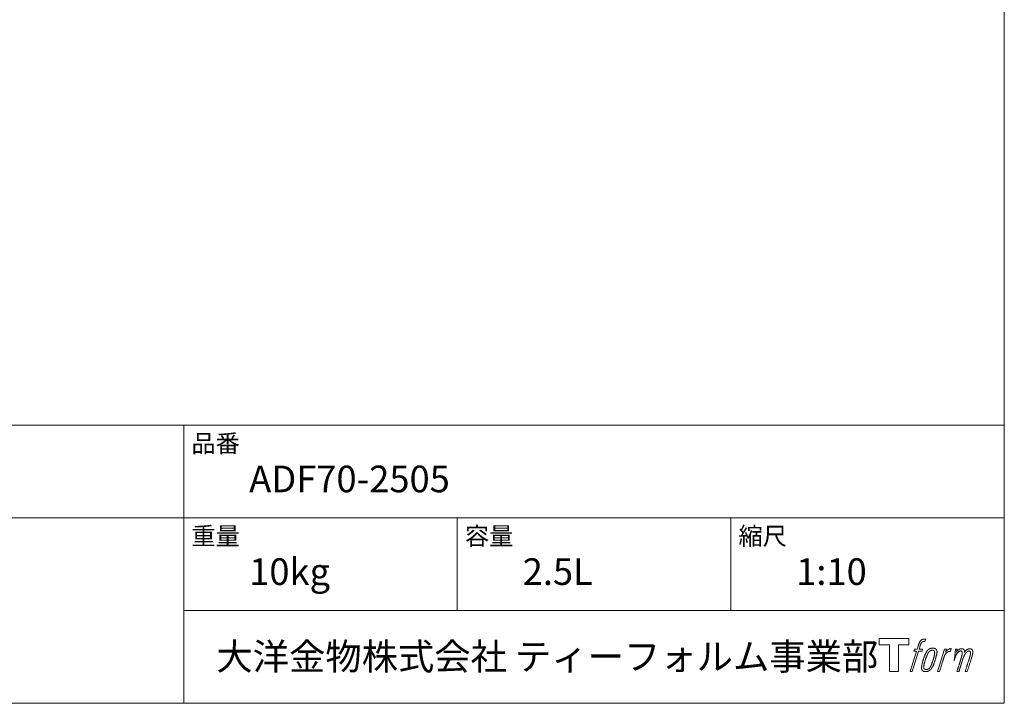
# Model space of a CAD drawing. Units: millimetres. Extents: x -975 to 975, y -1428 to 1406.
# Drawn here: x 71 to 975, y -1394 to -767 of the extents above; entities that cross this region are included whole.
import ezdxf

# ---------------------------------------------------------------- set-up
doc = ezdxf.new("R2010")
doc.units = ezdxf.units.MM
doc.header["$LTSCALE"] = 50.8
doc.layers.add('template', color=7, linetype='Continuous')
doc.styles.add('ＭＳ ゴシック', font='txt', dxfattribs={"bigfont": 'ＭＳ ゴシック'})

# ---------------------------------------------------------------- blocks, each defined once
blk = doc.blocks.new('グループ')
at = {"color": 7, "linetype": 'Continuous', "lineweight": 15, "flags": 128}
blk.add_lwpolyline([(-1129.68, -1831.34), (-1129.68, -1837.33), (-1139.18, -1837.33), (-1139.18, -1861.78), (-1147.54, -1861.78), (-1147.54, -1837.33), (-1156.87, -1837.33), (-1156.87, -1831.34)], close=True, dxfattribs=at)
for points in [[(-1116.95, -1832.06), (-1116.94, -1832.06, -0.022222), (-1116.65, -1831.99), (-1116.63, -1831.99, -0.014688), (-1116.37, -1831.95, -0.012746), (-1116.1, -1831.92), (-1116.04, -1831.91, -0.01981), (-1115.65, -1831.9), (-1115.6, -1831.9, -0.014762), (-1115.1, -1831.91), (-1115.03, -1831.92, -0.016262), (-1114.64, -1831.95), (-1114.52, -1831.97, -0.008002), (-1114.37, -1831.99), (-1114.34, -1832, -0.005382), (-1114.27, -1832.01), (-1114.99, -1834.19, 0.010867), (-1115.06, -1834.18), (-1115.1, -1834.17, 0.017066), (-1115.24, -1834.15), (-1115.31, -1834.14, 0.022016), (-1115.59, -1834.13), (-1115.67, -1834.13, 0.028261), (-1116, -1834.14), (-1116.05, -1834.14, 0.016968), (-1116.29, -1834.18, 0.019058), (-1116.54, -1834.23), (-1116.54, -1834.23, 0.021369), (-1116.79, -1834.3), (-1116.8, -1834.3, 0.02376), (-1117.05, -1834.4), (-1117.06, -1834.4, 0.026186), (-1117.31, -1834.53), (-1117.32, -1834.54, 0.027255), (-1117.56, -1834.7), (-1117.59, -1834.72, 0.0326), (-1117.74, -1834.85), (-1117.76, -1834.87, 0.013805), (-1117.86, -1834.96, 0.012528), (-1117.94, -1835.06), (-1117.97, -1835.09, 0.020522), (-1118.09, -1835.25), (-1118.11, -1835.28, 0.016311), (-1118.27, -1835.52), (-1118.27, -1835.52, 0.01319), (-1118.42, -1835.78), (-1118.42, -1835.78, 0.01079), (-1118.56, -1836.05), (-1118.56, -1836.05, 0.009137), (-1118.69, -1836.32), (-1118.72, -1836.39, 0.013542), (-1118.89, -1836.8), (-1118.92, -1836.89, 0.009283), (-1119.09, -1837.37), (-1119.12, -1837.44, 0.005426), (-1119.23, -1837.77), (-1119.25, -1837.82, 0.000823), (-1119.31, -1838.04), (-1120.3, -1841.07), (-1117.07, -1841.07), (-1117.57, -1842.97), (-1120.83, -1842.97), (-1126.66, -1861.78), (-1128.48, -1861.78), (-1122.65, -1842.97), (-1125.05, -1842.97), (-1124.55, -1841.07), (-1122.12, -1841.07), (-1121.26, -1838.43, -0.000586), (-1121.22, -1838.31), (-1121.15, -1838.07, -0.008752), (-1120.95, -1837.48), (-1120.85, -1837.22, -0.00774), (-1120.6, -1836.52), (-1120.58, -1836.48, -0.008237), (-1120.33, -1835.88, -0.008573), (-1120.07, -1835.28), (-1119.96, -1835.07, -0.016811), (-1119.68, -1834.51), (-1119.55, -1834.28, -0.000782), (-1119.5, -1834.18), (-1119.5, -1834.18, -0.003663), (-1119.44, -1834.09, -0.008022), (-1119.38, -1833.99), (-1119.35, -1833.94, -0.020214), (-1119.23, -1833.75), (-1119.17, -1833.68, -0.024932), (-1118.91, -1833.36), (-1118.89, -1833.34, -0.024213), (-1118.55, -1833), (-1118.5, -1832.95, -0.025102), (-1118.22, -1832.72), (-1118.22, -1832.72, -0.013087), (-1117.92, -1832.51), (-1117.92, -1832.51, -0.029033), (-1117.61, -1832.33), (-1117.58, -1832.31, -0.016025), (-1117.31, -1832.19, -0.02676), (-1117.03, -1832.09), (-1117.01, -1832.08, -0.004998), (-1116.95, -1832.06, -0.004998)], [(-1112.51, -1842.21, 0.000437), (-1112.57, -1842.28), (-1112.6, -1842.33, 0.003048), (-1112.74, -1842.51), (-1112.77, -1842.56, 0.004206), (-1112.98, -1842.83), (-1113.03, -1842.91, 0.012095), (-1113.33, -1843.34), (-1113.42, -1843.49, 0.01416), (-1113.73, -1843.98), (-1113.77, -1844.05, 0.007113), (-1113.97, -1844.42, 0.006846), (-1114.17, -1844.79), (-1114.17, -1844.81, 0.006412), (-1114.37, -1845.22), (-1114.38, -1845.23, 0.005886), (-1114.58, -1845.68), (-1114.59, -1845.69, 0.005319), (-1114.8, -1846.18), (-1114.81, -1846.2, 0.00475), (-1115.02, -1846.73), (-1115.03, -1846.76, 0.004207), (-1115.26, -1847.34), (-1115.27, -1847.37, 0.003668), (-1115.5, -1848), (-1115.51, -1848.03, 0.003257), (-1115.76, -1848.73), (-1115.82, -1848.93, 0.002613), (-1116.17, -1849.96), (-1116.24, -1850.15, 0.002059), (-1116.45, -1850.8), (-1116.45, -1850.81, 0.002561), (-1116.66, -1851.45), (-1116.66, -1851.46, 0.003136), (-1116.85, -1852.08), (-1116.85, -1852.08, 0.003723), (-1117.03, -1852.69), (-1117.03, -1852.7, 0.004308), (-1117.19, -1853.3, 0.004765), (-1117.34, -1853.9), (-1117.38, -1854.04, 0.011297), (-1117.57, -1854.93), (-1117.6, -1855.08, 0.013006), (-1117.8, -1856.26), (-1117.82, -1856.41, 0.013872), (-1117.93, -1857.32), (-1117.95, -1857.54, 0.007125), (-1117.98, -1858), (-1117.99, -1858.09, 0.002888), (-1118, -1858.38, 0.00603), (-1118.01, -1858.67), (-1118.01, -1858.72, 0.022952), (-1118, -1859.04), (-1118, -1859.1, 0.012367), (-1117.98, -1859.3, 0.012858), (-1117.95, -1859.5), (-1117.94, -1859.55, 0.028572), (-1117.88, -1859.82), (-1117.87, -1859.87, 0.031628), (-1117.75, -1860.19), (-1117.75, -1860.2, 0.033898), (-1117.6, -1860.48), (-1117.6, -1860.49, 0.035023), (-1117.41, -1860.74), (-1117.41, -1860.75, 0.034748), (-1117.2, -1860.97, 0.033134), (-1116.95, -1861.17), (-1116.95, -1861.17, 0.030523), (-1116.69, -1861.34), (-1116.68, -1861.34, 0.027374), (-1116.39, -1861.47), (-1116.38, -1861.48, 0.024096), (-1116.07, -1861.58), (-1116.06, -1861.59, 0.020964), (-1115.72, -1861.67), (-1115.72, -1861.67, 0.018139), (-1115.36, -1861.73), (-1115.35, -1861.73, 0.015609), (-1114.97, -1861.77), (-1114.93, -1861.77, 0.013715), (-1114.6, -1861.78), (-1114.56, -1861.78, 0.005106), (-1114.32, -1861.78, 0.005226), (-1114.08, -1861.78), (-1114.01, -1861.78, 0.016151), (-1113.64, -1861.75), (-1113.62, -1861.75, 0.010122), (-1113.2, -1861.7), (-1113.17, -1861.7, 0.024529), (-1112.69, -1861.61), (-1112.61, -1861.59, 0.014351), (-1112.25, -1861.49, 0.015656), (-1111.9, -1861.38), (-1111.89, -1861.37, 0.017014), (-1111.54, -1861.23), (-1111.53, -1861.23, 0.018311), (-1111.17, -1861.05), (-1111.16, -1861.04, 0.01949), (-1110.8, -1860.83), (-1110.8, -1860.83, 0.020487), (-1110.44, -1860.58), (-1110.44, -1860.57, 0.021252), (-1110.09, -1860.28), (-1110.04, -1860.24, 0.021525), (-1109.78, -1859.98), (-1109.74, -1859.93, 0.011458), (-1109.58, -1859.76), (-1109.57, -1859.74, 0.006153), (-1109.45, -1859.59, 0.000633), (-1109.32, -1859.43), (-1109.3, -1859.4, 0.00419), (-1109.13, -1859.19), (-1109.07, -1859.11, 0.009299), (-1108.8, -1858.74), (-1108.71, -1858.62, 0.015932), (-1108.37, -1858.1), (-1108.32, -1858.03, 0.008555), (-1108.09, -1857.63, 0.00846), (-1107.87, -1857.23), (-1107.86, -1857.22, 0.008143), (-1107.64, -1856.78), (-1107.63, -1856.76, 0.007657), (-1107.4, -1856.28), (-1107.39, -1856.26, 0.007068), (-1107.16, -1855.72), (-1107.15, -1855.7, 0.006456), (-1106.91, -1855.11), (-1106.9, -1855.09, 0.005831), (-1106.66, -1854.44), (-1106.65, -1854.41, 0.005231), (-1106.4, -1853.7), (-1106.39, -1853.67, 0.004668), (-1106.14, -1852.88), (-1106.1, -1852.75, 0.004167), (-1105.89, -1852.09), (-1105.86, -1851.96, 0.001517), (-1105.73, -1851.55, -0.000489), (-1105.61, -1851.14), (-1105.54, -1850.88, 0.000258), (-1105.26, -1849.94), (-1105.18, -1849.66, 0.000664), (-1104.99, -1849), (-1104.98, -1848.98, 0.001059), (-1104.8, -1848.35), (-1104.8, -1848.33, 0.001566), (-1104.63, -1847.73), (-1104.62, -1847.71, 0.002164), (-1104.47, -1847.15), (-1104.47, -1847.13, 0.002876), (-1104.33, -1846.6), (-1104.32, -1846.58, 0.003731), (-1104.2, -1846.08), (-1104.19, -1846.06, 0.004765), (-1104.09, -1845.6), (-1104.08, -1845.58, 0.006028), (-1103.99, -1845.14), (-1103.99, -1845.13, 0.007582), (-1103.92, -1844.72), (-1103.91, -1844.71, 0.009513), (-1103.86, -1844.33), (-1103.85, -1844.27, 0.012105), (-1103.83, -1844.01), (-1103.82, -1844, 0.006905), (-1103.81, -1843.76), (-1103.81, -1843.73, 0.016906), (-1103.81, -1843.54), (-1103.81, -1843.48, 0.005201), (-1103.81, -1843.4, 0.005404), (-1103.83, -1843.28), (-1103.83, -1843.25, 0.011205), (-1103.87, -1843.07), (-1103.89, -1843, 0.024076), (-1103.98, -1842.67), (-1104, -1842.61, 0.025681), (-1104.14, -1842.24), (-1104.15, -1842.22, 0.026836), (-1104.32, -1841.89), (-1104.32, -1841.88, 0.027467), (-1104.51, -1841.59), (-1104.52, -1841.58, 0.027504), (-1104.73, -1841.33), (-1104.73, -1841.32, 0.026956), (-1104.96, -1841.1), (-1104.97, -1841.1, 0.025912), (-1105.21, -1840.91), (-1105.21, -1840.91, 0.024516), (-1105.46, -1840.75), (-1105.46, -1840.75, 0.022928), (-1105.72, -1840.62), (-1105.72, -1840.62, 0.021298), (-1105.97, -1840.52), (-1105.98, -1840.52, 0.019756), (-1106.23, -1840.44, 0.018351), (-1106.48, -1840.38), (-1106.57, -1840.36, 0.033806), (-1106.86, -1840.33), (-1106.95, -1840.33, 0.009199), (-1107.05, -1840.32, 0.002833), (-1107.16, -1840.32), (-1107.16, -1840.32, -0.002362), (-1107.27, -1840.32), (-1107.3, -1840.32, 0.000882), (-1107.48, -1840.32), (-1107.53, -1840.32, 0.003813), (-1107.8, -1840.32), (-1107.81, -1840.32, 0.006067), (-1108.11, -1840.32), (-1108.13, -1840.33, 0.008036), (-1108.46, -1840.34), (-1108.47, -1840.34, 0.0099), (-1108.82, -1840.37), (-1108.83, -1840.37, 0.011774), (-1109.2, -1840.42), (-1109.21, -1840.42, 0.013744), (-1109.6, -1840.49), (-1109.6, -1840.49, 0.015836), (-1110, -1840.59), (-1110, -1840.59, 0.018055), (-1110.4, -1840.71), (-1110.4, -1840.71, 0.020366), (-1110.8, -1840.87), (-1110.8, -1840.87, 0.022682), (-1111.19, -1841.07), (-1111.19, -1841.07, 0.024863), (-1111.57, -1841.31), (-1111.62, -1841.34, 0.026704), (-1111.89, -1841.56, 0.01393), (-1112.15, -1841.8), (-1112.15, -1841.8, 0.028346), (-1112.4, -1842.07), (-1112.44, -1842.12, 0.00707), (-1112.51, -1842.21, 0.00707)], [(-1116.04, -1857.94, -0.002628), (-1116.04, -1857.87), (-1116.04, -1857.82, -0.008868), (-1116.04, -1857.64), (-1116.04, -1857.58, -0.007738), (-1116.02, -1857.29), (-1116.02, -1857.28, -0.006887), (-1115.99, -1856.97), (-1115.99, -1856.95, -0.006213), (-1115.95, -1856.61), (-1115.95, -1856.6, -0.005673), (-1115.9, -1856.24), (-1115.9, -1856.23, -0.005234), (-1115.84, -1855.84), (-1115.84, -1855.83, -0.004977), (-1115.77, -1855.42), (-1115.74, -1855.29, -0.008903), (-1115.6, -1854.63), (-1115.57, -1854.49, -0.008032), (-1115.34, -1853.54), (-1115.33, -1853.5, -0.007427), (-1115.05, -1852.47), (-1115.03, -1852.4, -0.006971), (-1114.7, -1851.33), (-1114.64, -1851.14, -0.005207), (-1114.41, -1850.46), (-1114.39, -1850.41, -0.000917), (-1114.19, -1849.82, -0.002516), (-1113.98, -1849.24), (-1113.94, -1849.14, -0.002821), (-1113.7, -1848.46), (-1113.69, -1848.43, -0.003196), (-1113.45, -1847.81), (-1113.44, -1847.79, -0.003628), (-1113.22, -1847.22), (-1113.21, -1847.2, -0.004127), (-1112.99, -1846.68), (-1112.96, -1846.6, -0.004747), (-1112.8, -1846.24), (-1112.79, -1846.23, -0.002565), (-1112.65, -1845.9, -0.005714), (-1112.49, -1845.58), (-1112.46, -1845.52, -0.006539), (-1112.28, -1845.16), (-1112.27, -1845.14, -0.007451), (-1112.1, -1844.81), (-1112.09, -1844.8, -0.008465), (-1111.92, -1844.51), (-1111.91, -1844.49, -0.009564), (-1111.75, -1844.23), (-1111.74, -1844.22, -0.010719), (-1111.58, -1843.99), (-1111.57, -1843.98, -0.011846), (-1111.42, -1843.78, -0.012918), (-1111.25, -1843.58), (-1111.22, -1843.55, -0.021774), (-1111.05, -1843.36), (-1111.04, -1843.35, -0.009727), (-1110.87, -1843.2, -0.018772), (-1110.7, -1843.06), (-1110.67, -1843.04, -0.017943), (-1110.43, -1842.87), (-1110.43, -1842.87, -0.017005), (-1110.19, -1842.73), (-1110.19, -1842.73, -0.016019), (-1109.95, -1842.61, -0.01511), (-1109.71, -1842.5), (-1109.66, -1842.48, -0.027195), (-1109.3, -1842.36), (-1109.23, -1842.34, -0.02376), (-1108.81, -1842.24), (-1108.75, -1842.23, -0.021372), (-1108.46, -1842.19), (-1108.4, -1842.18, -0.010147), (-1108.23, -1842.17), (-1108.22, -1842.17, -0.010038), (-1108.07, -1842.17), (-1108.06, -1842.17, -0.010363), (-1107.93, -1842.17), (-1107.91, -1842.17, -0.011569), (-1107.83, -1842.17, -0.007244), (-1107.74, -1842.18), (-1107.73, -1842.18, -0.021792), (-1107.61, -1842.2), (-1107.55, -1842.21, -0.033294), (-1107.34, -1842.27), (-1107.31, -1842.28, -0.018482), (-1107.17, -1842.33, -0.0198), (-1107.04, -1842.39), (-1107.04, -1842.39, -0.021224), (-1106.9, -1842.47), (-1106.9, -1842.47, -0.022609), (-1106.77, -1842.56), (-1106.77, -1842.56, -0.023846), (-1106.65, -1842.67), (-1106.65, -1842.67, -0.024816), (-1106.53, -1842.79), (-1106.53, -1842.79, -0.025411), (-1106.42, -1842.92), (-1106.42, -1842.93, -0.025553), (-1106.32, -1843.08), (-1106.32, -1843.08, -0.025215), (-1106.23, -1843.25), (-1106.23, -1843.26, -0.024427), (-1106.16, -1843.45), (-1106.15, -1843.47, -0.023132), (-1106.1, -1843.64, -0.011213), (-1106.07, -1843.8), (-1106.07, -1843.81, -0.021053), (-1106.04, -1843.99), (-1106.04, -1844.03, -0.019003), (-1106.02, -1844.28), (-1106.02, -1844.32, -0.013797), (-1106.02, -1844.64), (-1106.02, -1844.67, -0.008134), (-1106.04, -1844.97, -0.007353), (-1106.06, -1845.28), (-1106.06, -1845.29, -0.006689), (-1106.1, -1845.62), (-1106.1, -1845.63, -0.006136), (-1106.15, -1845.99), (-1106.15, -1846, -0.00567), (-1106.21, -1846.39), (-1106.21, -1846.4, -0.005272), (-1106.29, -1846.81), (-1106.29, -1846.83, -0.004929), (-1106.38, -1847.26), (-1106.38, -1847.28, -0.004742), (-1106.49, -1847.74), (-1106.52, -1847.89, -0.00844), (-1106.71, -1848.65), (-1106.72, -1848.68, -0.003964), (-1106.94, -1849.48), (-1106.95, -1849.52, -0.007248), (-1107.22, -1850.41), (-1107.29, -1850.64, -0.005135), (-1107.58, -1851.51), (-1107.6, -1851.57, -0.001915), (-1107.85, -1852.32), (-1107.86, -1852.33, -0.002152), (-1108.11, -1853.04), (-1108.12, -1853.07, -0.002433), (-1108.35, -1853.72), (-1108.36, -1853.74, -0.002745), (-1108.59, -1854.34), (-1108.6, -1854.36, -0.003108), (-1108.81, -1854.91), (-1108.82, -1854.93, -0.003531), (-1109.02, -1855.44), (-1109.03, -1855.46, -0.004025), (-1109.22, -1855.92), (-1109.23, -1855.94, -0.004602), (-1109.42, -1856.35), (-1109.42, -1856.37, -0.005277), (-1109.6, -1856.75), (-1109.61, -1856.76, -0.006067), (-1109.77, -1857.1), (-1109.78, -1857.12, -0.00699), (-1109.94, -1857.42), (-1109.95, -1857.43, -0.008064), (-1110.1, -1857.7), (-1110.11, -1857.72, -0.009301), (-1110.25, -1857.95), (-1110.26, -1857.97, -0.010706), (-1110.4, -1858.17), (-1110.41, -1858.18, -0.012272), (-1110.54, -1858.37), (-1110.54, -1858.37, -0.014184), (-1110.69, -1858.54), (-1110.69, -1858.55, -0.017596), (-1110.83, -1858.7, -0.008047), (-1110.98, -1858.84), (-1111.03, -1858.89, -0.02696), (-1111.28, -1859.1), (-1111.35, -1859.15, -0.017836), (-1111.59, -1859.31), (-1111.59, -1859.32, -0.017465), (-1111.83, -1859.46, -0.016924), (-1112.08, -1859.58), (-1112.12, -1859.61, -0.031888), (-1112.47, -1859.74), (-1112.54, -1859.76, -0.028444), (-1112.92, -1859.86), (-1112.95, -1859.87, -0.024391), (-1113.27, -1859.91), (-1113.32, -1859.92, -0.019664), (-1113.53, -1859.93), (-1113.58, -1859.93, -0.01005), (-1113.7, -1859.93), (-1113.73, -1859.93, -0.001975), (-1113.78, -1859.93), (-1113.78, -1859.93, 0.006538), (-1113.82, -1859.93, -0.016797), (-1113.87, -1859.93), (-1113.87, -1859.93, -0.008128), (-1113.92, -1859.92), (-1113.93, -1859.92, -0.01267), (-1114.01, -1859.91), (-1114.03, -1859.91, -0.011785), (-1114.15, -1859.88), (-1114.21, -1859.87, -0.025177), (-1114.43, -1859.81), (-1114.48, -1859.8, -0.014653), (-1114.66, -1859.74, -0.016693), (-1114.85, -1859.66), (-1114.85, -1859.66, -0.019168), (-1115.04, -1859.57), (-1115.04, -1859.56, -0.022118), (-1115.22, -1859.45), (-1115.23, -1859.45, -0.025498), (-1115.4, -1859.32), (-1115.42, -1859.3, -0.029249), (-1115.55, -1859.18, -0.015905), (-1115.66, -1859.05), (-1115.66, -1859.05, -0.034381), (-1115.77, -1858.91), (-1115.8, -1858.86, -0.036912), (-1115.88, -1858.7, -0.019175), (-1115.95, -1858.52), (-1115.95, -1858.52, -0.037818), (-1116, -1858.33), (-1116.01, -1858.3, -0.018485), (-1116.03, -1858.16, -0.017987), (-1116.04, -1858.01), (-1116.04, -1858.01, -0.00855), (-1116.04, -1857.94, -0.00855)], [(-1097.14, -1841.14), (-1095.26, -1841.14), (-1096.1, -1843.82, -0.001059), (-1096.07, -1843.79), (-1096.01, -1843.72, -0.007187), (-1095.86, -1843.55), (-1095.72, -1843.39, -0.014812), (-1095.27, -1842.92), (-1095.18, -1842.84, -0.008627), (-1094.85, -1842.52), (-1094.8, -1842.48, -0.010314), (-1094.54, -1842.25), (-1094.5, -1842.22, -0.006021), (-1094.33, -1842.07), (-1094.32, -1842.07, -0.006707), (-1094.15, -1841.94), (-1094.15, -1841.94, -0.007618), (-1093.98, -1841.81, -0.008965), (-1093.8, -1841.69), (-1093.77, -1841.67, -0.015692), (-1093.57, -1841.55, -0.00233), (-1093.37, -1841.43), (-1093.35, -1841.43, -0.010767), (-1093.12, -1841.3), (-1093.1, -1841.29, -0.007806), (-1092.81, -1841.15), (-1092.8, -1841.15, -0.018183), (-1092.49, -1841.02), (-1092.44, -1841, -0.020841), (-1092.09, -1840.88), (-1092.08, -1840.88, -0.02228), (-1091.75, -1840.8), (-1091.74, -1840.8, -0.021551), (-1091.42, -1840.75), (-1091.38, -1840.74, -0.018255), (-1091.15, -1840.73), (-1091.11, -1840.73, -0.007296), (-1090.95, -1840.72), (-1090.92, -1840.72, -0.005923), (-1090.82, -1840.73), (-1090.79, -1840.73, -0.001183), (-1090.76, -1840.73), (-1091.55, -1843.27, 0.014393), (-1091.58, -1843.26), (-1091.58, -1843.25, 0.023439), (-1091.63, -1843.24), (-1091.64, -1843.24, 0.019916), (-1091.7, -1843.23), (-1091.72, -1843.22, 0.029364), (-1091.82, -1843.21), (-1091.84, -1843.21, 0.021461), (-1092, -1843.21), (-1092.01, -1843.21, 0.016756), (-1092.18, -1843.22), (-1092.19, -1843.22, 0.013768), (-1092.37, -1843.25), (-1092.38, -1843.25, 0.01185), (-1092.58, -1843.29), (-1092.59, -1843.29, 0.010642), (-1092.8, -1843.34), (-1092.8, -1843.34, 0.009975), (-1093.02, -1843.4), (-1093.08, -1843.42, 0.019161), (-1093.42, -1843.53), (-1093.51, -1843.56, 0.020527), (-1093.89, -1843.73), (-1093.95, -1843.76, 0.018126), (-1094.21, -1843.89), (-1094.26, -1843.92, 0.014071), (-1094.41, -1844.01), (-1094.43, -1844.03, 0.008667), (-1094.52, -1844.09, 0.003641), (-1094.61, -1844.15), (-1094.64, -1844.18, 0.005226), (-1094.8, -1844.29), (-1094.82, -1844.3, 0.005002), (-1095, -1844.45), (-1095.02, -1844.46, 0.013614), (-1095.23, -1844.63), (-1095.26, -1844.66, 0.017282), (-1095.53, -1844.91), (-1095.53, -1844.91, 0.01894), (-1095.78, -1845.19), (-1095.81, -1845.23, 0.018504), (-1096, -1845.47, 0.008857), (-1096.18, -1845.72), (-1096.19, -1845.74, 0.01572), (-1096.38, -1846.03), (-1096.42, -1846.1, 0.009545), (-1096.59, -1846.4), (-1096.6, -1846.42, 0.010035), (-1096.73, -1846.67, 0.008694), (-1096.85, -1846.94), (-1096.86, -1846.94, 0.007258), (-1096.98, -1847.22), (-1096.98, -1847.23, 0.006001), (-1097.1, -1847.53), (-1097.1, -1847.54, 0.004902), (-1097.22, -1847.86), (-1097.22, -1847.87, 0.003942), (-1097.34, -1848.21), (-1097.35, -1848.22, 0.003104), (-1097.47, -1848.57), (-1097.47, -1848.58, 0.002507), (-1097.59, -1848.96), (-1097.63, -1849.08, 0.002908), (-1097.82, -1849.69), (-1097.86, -1849.83, 0.000927), (-1098.13, -1850.71), (-1098.15, -1850.78, -0.000581), (-1098.43, -1851.69), (-1098.5, -1851.91, -0.001202), (-1098.64, -1852.39), (-1098.7, -1852.56, -0.000269), (-1098.74, -1852.7), (-1101.57, -1861.78), (-1103.39, -1861.78), (-1097.14, -1841.14)]]:
    blk.add_lwpolyline(points, format="xyb", dxfattribs=at)
at = {"color": 7, "linetype": 'Continuous', "lineweight": 15}
blk.add_rational_spline([(-1086.81, -1841.13), (-1085.99, -1841.13), (-1085.17, -1841.13), (-1085.59, -1842.47), (-1086, -1843.82), (-1085.98, -1843.79), (-1085.96, -1843.76), (-1085.93, -1843.71), (-1085.9, -1843.66), (-1085.82, -1843.54), (-1085.74, -1843.42), (-1085.7, -1843.38), (-1085.66, -1843.33), (-1085.53, -1843.15), (-1085.39, -1842.97), (-1085.38, -1842.97), (-1085.38, -1842.96), (-1085.24, -1842.8), (-1085.09, -1842.65), (-1085.09, -1842.65), (-1085.09, -1842.64), (-1084.95, -1842.5), (-1084.79, -1842.36), (-1084.77, -1842.34), (-1084.76, -1842.32), (-1084.64, -1842.22), (-1084.53, -1842.12), (-1084.51, -1842.11), (-1084.49, -1842.09), (-1084.41, -1842.03), (-1084.33, -1841.96), (-1084.25, -1841.9), (-1084.17, -1841.83), (-1084.14, -1841.82), (-1084.12, -1841.8), (-1084.04, -1841.74), (-1083.95, -1841.67), (-1083.93, -1841.66), (-1083.91, -1841.64), (-1083.87, -1841.61), (-1083.82, -1841.57), (-1083.78, -1841.54), (-1083.74, -1841.51), (-1083.7, -1841.48), (-1083.67, -1841.46), (-1083.56, -1841.38), (-1083.44, -1841.32), (-1083.4, -1841.3), (-1083.37, -1841.28), (-1083.19, -1841.18), (-1083, -1841.1), (-1083, -1841.1), (-1082.99, -1841.1), (-1082.81, -1841.02), (-1082.62, -1840.97), (-1082.62, -1840.97), (-1082.61, -1840.96), (-1082.43, -1840.91), (-1082.25, -1840.87), (-1082.24, -1840.87), (-1082.24, -1840.87), (-1082.07, -1840.83), (-1081.89, -1840.81), (-1081.71, -1840.79), (-1081.54, -1840.78), (-1081.5, -1840.78), (-1081.47, -1840.77), (-1081.3, -1840.76), (-1081.13, -1840.77), (-1081.1, -1840.77), (-1081.06, -1840.77), (-1080.97, -1840.77), (-1080.88, -1840.78), (-1080.88, -1840.78), (-1080.88, -1840.78), (-1080.79, -1840.78), (-1080.7, -1840.79), (-1080.7, -1840.79), (-1080.7, -1840.79), (-1080.61, -1840.8), (-1080.53, -1840.81), (-1080.53, -1840.81), (-1080.53, -1840.81), (-1080.44, -1840.83), (-1080.36, -1840.85), (-1080.36, -1840.85), (-1080.35, -1840.85), (-1080.27, -1840.86), (-1080.19, -1840.89), (-1080.19, -1840.89), (-1080.19, -1840.89), (-1080.11, -1840.91), (-1080.03, -1840.94), (-1079.95, -1840.97), (-1079.87, -1841.01), (-1079.79, -1841.05), (-1079.72, -1841.09), (-1079.72, -1841.09), (-1079.72, -1841.09), (-1079.65, -1841.14), (-1079.58, -1841.19), (-1079.58, -1841.19), (-1079.58, -1841.19), (-1079.51, -1841.24), (-1079.44, -1841.3), (-1079.44, -1841.31), (-1079.44, -1841.31), (-1079.38, -1841.37), (-1079.32, -1841.44), (-1079.31, -1841.45), (-1079.3, -1841.46), (-1079.22, -1841.55), (-1079.16, -1841.65), (-1079.15, -1841.67), (-1079.13, -1841.7), (-1079.09, -1841.76), (-1079.06, -1841.83), (-1079.05, -1841.84), (-1079.05, -1841.86), (-1079.03, -1841.9), (-1079.01, -1841.94), (-1078.99, -1841.98), (-1078.97, -1842.02), (-1078.97, -1842.03), (-1078.96, -1842.05), (-1078.93, -1842.11), (-1078.9, -1842.18), (-1078.9, -1842.2), (-1078.89, -1842.21), (-1078.87, -1842.27), (-1078.84, -1842.33), (-1078.82, -1842.39), (-1078.8, -1842.45), (-1078.8, -1842.46), (-1078.8, -1842.47), (-1078.77, -1842.56), (-1078.75, -1842.64), (-1078.75, -1842.66), (-1078.75, -1842.67), (-1078.74, -1842.73), (-1078.73, -1842.79), (-1078.73, -1842.86), (-1078.72, -1842.92), (-1078.72, -1842.92), (-1078.72, -1842.93), (-1078.72, -1842.99), (-1078.72, -1843.06), (-1078.72, -1843.07), (-1078.72, -1843.07), (-1078.72, -1843.15), (-1078.72, -1843.23), (-1078.72, -1843.23), (-1078.72, -1843.24), (-1078.72, -1843.32), (-1078.72, -1843.41), (-1078.72, -1843.42), (-1078.72, -1843.42), (-1078.73, -1843.52), (-1078.73, -1843.62), (-1078.73, -1843.68), (-1078.74, -1843.74), (-1078.75, -1843.89), (-1078.76, -1844.04), (-1078.77, -1844.19), (-1078.77, -1844.23), (-1078.75, -1844.19), (-1078.72, -1844.15), (-1078.7, -1844.1), (-1078.67, -1844.06), (-1078.59, -1843.93), (-1078.51, -1843.8), (-1078.48, -1843.76), (-1078.45, -1843.71), (-1078.37, -1843.58), (-1078.28, -1843.45), (-1078.28, -1843.45), (-1078.28, -1843.45), (-1078.2, -1843.33), (-1078.11, -1843.21), (-1078.03, -1843.09), (-1077.94, -1842.98), (-1077.92, -1842.95), (-1077.9, -1842.93), (-1077.78, -1842.77), (-1077.65, -1842.63), (-1077.65, -1842.63), (-1077.64, -1842.62), (-1077.52, -1842.49), (-1077.39, -1842.36), (-1077.26, -1842.23), (-1077.12, -1842.11), (-1077.08, -1842.08), (-1077.03, -1842.04), (-1076.89, -1841.92), (-1076.74, -1841.82), (-1076.73, -1841.81), (-1076.72, -1841.81), (-1076.59, -1841.72), (-1076.46, -1841.63), (-1076.45, -1841.62), (-1076.43, -1841.62), (-1076.32, -1841.55), (-1076.21, -1841.48), (-1076.1, -1841.42), (-1075.99, -1841.36), (-1075.99, -1841.36), (-1075.99, -1841.36), (-1075.87, -1841.29), (-1075.75, -1841.24), (-1075.72, -1841.22), (-1075.69, -1841.21), (-1075.59, -1841.16), (-1075.48, -1841.11), (-1075.38, -1841.07), (-1075.27, -1841.03), (-1075.25, -1841.02), (-1075.23, -1841.01), (-1075.09, -1840.95), (-1074.94, -1840.91), (-1074.91, -1840.91), (-1074.89, -1840.9), (-1074.72, -1840.85), (-1074.55, -1840.83), (-1074.55, -1840.83), (-1074.54, -1840.82), (-1074.38, -1840.8), (-1074.22, -1840.79), (-1074.19, -1840.79), (-1074.17, -1840.79), (-1074.05, -1840.78), (-1073.93, -1840.79), (-1073.91, -1840.79), (-1073.89, -1840.79), (-1073.81, -1840.79), (-1073.73, -1840.8), (-1073.65, -1840.81), (-1073.57, -1840.82), (-1073.54, -1840.82), (-1073.51, -1840.83), (-1073.36, -1840.85), (-1073.22, -1840.87), (-1073.19, -1840.88), (-1073.15, -1840.89), (-1073.04, -1840.91), (-1072.94, -1840.94), (-1072.93, -1840.94), (-1072.93, -1840.94), (-1072.83, -1840.96), (-1072.72, -1841), (-1072.72, -1841), (-1072.72, -1841), (-1072.62, -1841.03), (-1072.53, -1841.07), (-1072.53, -1841.07), (-1072.52, -1841.07), (-1072.43, -1841.1), (-1072.34, -1841.15), (-1072.34, -1841.15), (-1072.34, -1841.15), (-1072.25, -1841.19), (-1072.16, -1841.24), (-1072.16, -1841.25), (-1072.16, -1841.25), (-1072.08, -1841.3), (-1072, -1841.36), (-1071.92, -1841.41), (-1071.85, -1841.48), (-1071.85, -1841.48), (-1071.85, -1841.48), (-1071.77, -1841.55), (-1071.71, -1841.62), (-1071.71, -1841.62), (-1071.7, -1841.63), (-1071.64, -1841.7), (-1071.58, -1841.78), (-1071.58, -1841.79), (-1071.57, -1841.79), (-1071.51, -1841.87), (-1071.46, -1841.96), (-1071.46, -1841.97), (-1071.45, -1841.97), (-1071.4, -1842.06), (-1071.35, -1842.16), (-1071.35, -1842.17), (-1071.35, -1842.17), (-1071.29, -1842.27), (-1071.25, -1842.38), (-1071.25, -1842.39), (-1071.25, -1842.39), (-1071.2, -1842.51), (-1071.16, -1842.63), (-1071.16, -1842.63), (-1071.16, -1842.63), (-1071.12, -1842.76), (-1071.08, -1842.88), (-1071.08, -1842.89), (-1071.08, -1842.89), (-1071.05, -1843.01), (-1071.02, -1843.13), (-1071, -1843.25), (-1070.98, -1843.37), (-1070.98, -1843.4), (-1070.97, -1843.42), (-1070.94, -1843.59), (-1070.94, -1843.76), (-1070.94, -1843.79), (-1070.94, -1843.82), (-1070.93, -1843.93), (-1070.94, -1844.05), (-1070.94, -1844.16), (-1070.95, -1844.28), (-1070.95, -1844.28), (-1070.95, -1844.28), (-1070.96, -1844.4), (-1070.98, -1844.52), (-1070.98, -1844.52), (-1070.98, -1844.52), (-1071, -1844.65), (-1071.02, -1844.77), (-1071.02, -1844.77), (-1071.02, -1844.78), (-1071.04, -1844.91), (-1071.07, -1845.04), (-1071.07, -1845.04), (-1071.07, -1845.05), (-1071.1, -1845.19), (-1071.13, -1845.33), (-1071.13, -1845.33), (-1071.13, -1845.34), (-1071.16, -1845.49), (-1071.2, -1845.64), (-1071.2, -1845.64), (-1071.2, -1845.65), (-1071.24, -1845.81), (-1071.28, -1845.98), (-1071.29, -1846.03), (-1071.3, -1846.08), (-1071.37, -1846.34), (-1071.43, -1846.61), (-1071.44, -1846.63), (-1071.44, -1846.65), (-1071.51, -1846.95), (-1071.59, -1847.26), (-1071.6, -1847.27), (-1071.6, -1847.29), (-1071.69, -1847.63), (-1071.79, -1847.97), (-1071.8, -1848.03), (-1071.82, -1848.09), (-1071.95, -1848.55), (-1072.09, -1849), (-1072.12, -1849.12), (-1072.16, -1849.24), (-1072.23, -1849.49), (-1072.31, -1849.73), (-1072.39, -1849.98), (-1072.4, -1850.01), (-1074.25, -1855.9), (-1076.1, -1861.78), (-1077.06, -1861.78), (-1078.02, -1861.78), (-1076.4, -1856.64), (-1074.79, -1851.49), (-1074.74, -1851.34), (-1074.7, -1851.2), (-1074.53, -1850.66), (-1074.36, -1850.11), (-1074.33, -1850.02), (-1074.3, -1849.92), (-1074.19, -1849.57), (-1074.09, -1849.22), (-1074.08, -1849.2), (-1074.08, -1849.18), (-1073.99, -1848.87), (-1073.89, -1848.55), (-1073.89, -1848.53), (-1073.88, -1848.52), (-1073.8, -1848.24), (-1073.72, -1847.95), (-1073.64, -1847.67), (-1073.57, -1847.38), (-1073.56, -1847.35), (-1073.55, -1847.32), (-1073.48, -1847.06), (-1073.42, -1846.8), (-1073.36, -1846.54), (-1073.32, -1846.38), (-1073.31, -1846.35), (-1073.31, -1846.33), (-1073.28, -1846.21), (-1073.25, -1846.09), (-1073.24, -1846.07), (-1073.24, -1846.06), (-1073.22, -1845.97), (-1073.2, -1845.88), (-1073.18, -1845.79), (-1073.16, -1845.7), (-1073.16, -1845.68), (-1073.16, -1845.67), (-1073.13, -1845.54), (-1073.12, -1845.42), (-1073.11, -1845.4), (-1073.11, -1845.38), (-1073.09, -1845.24), (-1073.08, -1845.09), (-1073.08, -1845.07), (-1073.08, -1845.05), (-1073.08, -1844.94), (-1073.08, -1844.82), (-1073.08, -1844.81), (-1073.08, -1844.79), (-1073.08, -1844.71), (-1073.09, -1844.63), (-1073.1, -1844.55), (-1073.11, -1844.47), (-1073.11, -1844.45), (-1073.11, -1844.44), (-1073.12, -1844.33), (-1073.14, -1844.23), (-1073.14, -1844.21), (-1073.14, -1844.2), (-1073.16, -1844.12), (-1073.18, -1844.04), (-1073.18, -1844.04), (-1073.18, -1844.04), (-1073.2, -1843.96), (-1073.22, -1843.88), (-1073.22, -1843.88), (-1073.22, -1843.88), (-1073.24, -1843.8), (-1073.27, -1843.73), (-1073.27, -1843.73), (-1073.27, -1843.73), (-1073.3, -1843.66), (-1073.33, -1843.6), (-1073.33, -1843.59), (-1073.33, -1843.59), (-1073.36, -1843.53), (-1073.39, -1843.47), (-1073.39, -1843.47), (-1073.39, -1843.47), (-1073.43, -1843.41), (-1073.47, -1843.35), (-1073.47, -1843.35), (-1073.47, -1843.35), (-1073.51, -1843.3), (-1073.55, -1843.25), (-1073.55, -1843.24), (-1073.55, -1843.24), (-1073.6, -1843.2), (-1073.64, -1843.15), (-1073.64, -1843.15), (-1073.64, -1843.15), (-1073.69, -1843.11), (-1073.74, -1843.07), (-1073.8, -1843.03), (-1073.85, -1843), (-1073.85, -1843), (-1073.85, -1843), (-1073.91, -1842.97), (-1073.97, -1842.95), (-1073.97, -1842.95), (-1073.97, -1842.95), (-1074.03, -1842.92), (-1074.1, -1842.91), (-1074.1, -1842.91), (-1074.1, -1842.91), (-1074.16, -1842.89), (-1074.23, -1842.88), (-1074.24, -1842.88), (-1074.25, -1842.88), (-1074.3, -1842.87), (-1074.36, -1842.87), (-1074.36, -1842.87), (-1074.37, -1842.87), (-1074.41, -1842.87), (-1074.45, -1842.87), (-1074.49, -1842.87), (-1074.53, -1842.87), (-1074.55, -1842.87), (-1074.57, -1842.87), (-1074.64, -1842.87), (-1074.72, -1842.88), (-1074.73, -1842.88), (-1074.74, -1842.88), (-1074.83, -1842.88), (-1074.93, -1842.89), (-1074.94, -1842.89), (-1074.95, -1842.89), (-1075.06, -1842.9), (-1075.17, -1842.93), (-1075.21, -1842.94), (-1075.24, -1842.94), (-1075.36, -1842.97), (-1075.47, -1843.01), (-1075.58, -1843.05), (-1075.69, -1843.1), (-1075.69, -1843.1), (-1075.7, -1843.1), (-1075.81, -1843.15), (-1075.92, -1843.22), (-1075.94, -1843.23), (-1075.96, -1843.25), (-1076.04, -1843.3), (-1076.12, -1843.36), (-1076.2, -1843.41), (-1076.28, -1843.48), (-1076.28, -1843.48), (-1076.29, -1843.48), (-1076.37, -1843.55), (-1076.45, -1843.62), (-1076.46, -1843.63), (-1076.47, -1843.64), (-1076.54, -1843.7), (-1076.61, -1843.77), (-1076.67, -1843.83), (-1076.74, -1843.9), (-1076.81, -1843.97), (-1076.87, -1844.04), (-1077.08, -1844.24), (-1077.26, -1844.47), (-1077.29, -1844.51), (-1077.32, -1844.54), (-1077.56, -1844.84), (-1077.79, -1845.16), (-1077.79, -1845.16), (-1077.79, -1845.16), (-1078.02, -1845.48), (-1078.22, -1845.81), (-1078.25, -1845.86), (-1078.27, -1845.9), (-1078.43, -1846.16), (-1078.57, -1846.43), (-1078.72, -1846.69), (-1078.84, -1846.97), (-1078.86, -1847), (-1078.87, -1847.02), (-1079.01, -1847.32), (-1079.14, -1847.63), (-1079.14, -1847.64), (-1079.15, -1847.64), (-1079.27, -1847.93), (-1079.39, -1848.22), (-1079.51, -1848.51), (-1079.62, -1848.81), (-1079.62, -1848.82), (-1079.62, -1848.82), (-1079.74, -1849.13), (-1079.85, -1849.44), (-1079.86, -1849.45), (-1079.86, -1849.46), (-1079.98, -1849.79), (-1080.09, -1850.12), (-1080.14, -1850.27), (-1080.19, -1850.42), (-1080.31, -1850.76), (-1080.42, -1851.1), (-1080.46, -1851.25), (-1080.51, -1851.39), (-1080.52, -1851.44), (-1080.54, -1851.49), (-1082.16, -1856.64), (-1083.78, -1861.78), (-1084.69, -1861.78), (-1085.59, -1861.78), (-1083.74, -1855.9), (-1081.89, -1850.01), (-1081.88, -1849.98), (-1081.8, -1849.75), (-1081.73, -1849.52), (-1081.66, -1849.29), (-1081.61, -1849.13), (-1081.57, -1848.97), (-1081.47, -1848.65), (-1081.38, -1848.32), (-1081.37, -1848.31), (-1081.37, -1848.3), (-1081.28, -1848), (-1081.2, -1847.7), (-1081.19, -1847.66), (-1081.18, -1847.62), (-1081.12, -1847.39), (-1081.06, -1847.16), (-1081.05, -1847.11), (-1081.03, -1847.06), (-1081, -1846.93), (-1080.97, -1846.8), (-1080.94, -1846.67), (-1080.91, -1846.54), (-1080.91, -1846.51), (-1080.9, -1846.47), (-1080.86, -1846.27), (-1080.82, -1846.08), (-1080.82, -1846.07), (-1080.82, -1846.06), (-1080.78, -1845.85), (-1080.75, -1845.63), (-1080.75, -1845.62), (-1080.75, -1845.6), (-1080.72, -1845.39), (-1080.71, -1845.18), (-1080.7, -1845.17), (-1080.7, -1845.17), (-1080.69, -1844.97), (-1080.7, -1844.77), (-1080.7, -1844.77), (-1080.7, -1844.76), (-1080.7, -1844.58), (-1080.72, -1844.39), (-1080.72, -1844.38), (-1080.72, -1844.36), (-1080.74, -1844.21), (-1080.77, -1844.05), (-1080.78, -1844.02), (-1080.79, -1843.99), (-1080.81, -1843.9), (-1080.83, -1843.82), (-1080.84, -1843.8), (-1080.84, -1843.79), (-1080.86, -1843.73), (-1080.88, -1843.68), (-1080.9, -1843.62), (-1080.93, -1843.56), (-1080.93, -1843.55), (-1080.93, -1843.54), (-1080.96, -1843.48), (-1080.99, -1843.41), (-1081, -1843.41), (-1081, -1843.41), (-1081.03, -1843.35), (-1081.06, -1843.3), (-1081.06, -1843.29), (-1081.07, -1843.29), (-1081.1, -1843.24), (-1081.14, -1843.19), (-1081.14, -1843.19), (-1081.14, -1843.19), (-1081.18, -1843.14), (-1081.22, -1843.1), (-1081.22, -1843.1), (-1081.22, -1843.1), (-1081.26, -1843.06), (-1081.31, -1843.02), (-1081.31, -1843.02), (-1081.31, -1843.02), (-1081.35, -1842.99), (-1081.4, -1842.96), (-1081.45, -1842.93), (-1081.5, -1842.91), (-1081.51, -1842.91), (-1081.51, -1842.91), (-1081.56, -1842.88), (-1081.61, -1842.86), (-1081.61, -1842.86), (-1081.61, -1842.86), (-1081.67, -1842.84), (-1081.73, -1842.83), (-1081.73, -1842.83), (-1081.73, -1842.83), (-1081.79, -1842.82), (-1081.85, -1842.81), (-1081.85, -1842.81), (-1081.85, -1842.81), (-1081.92, -1842.8), (-1081.98, -1842.79), (-1082, -1842.79), (-1082.02, -1842.79), (-1082.12, -1842.78), (-1082.22, -1842.78), (-1082.23, -1842.78), (-1082.24, -1842.78), (-1082.35, -1842.78), (-1082.46, -1842.79), (-1082.57, -1842.81), (-1082.68, -1842.83), (-1082.69, -1842.83), (-1082.7, -1842.83), (-1082.82, -1842.86), (-1082.94, -1842.9), (-1082.95, -1842.9), (-1082.95, -1842.91), (-1083.07, -1842.95), (-1083.19, -1843), (-1083.2, -1843), (-1083.2, -1843.01), (-1083.33, -1843.06), (-1083.45, -1843.13), (-1083.47, -1843.14), (-1083.49, -1843.15), (-1083.59, -1843.21), (-1083.69, -1843.27), (-1083.69, -1843.28), (-1083.7, -1843.28), (-1083.78, -1843.34), (-1083.87, -1843.39), (-1083.95, -1843.45), (-1084.04, -1843.52), (-1084.05, -1843.53), (-1084.06, -1843.54), (-1084.18, -1843.62), (-1084.28, -1843.71), (-1084.3, -1843.72), (-1084.31, -1843.73), (-1084.45, -1843.84), (-1084.57, -1843.96), (-1084.58, -1843.97), (-1084.59, -1843.98), (-1084.72, -1844.1), (-1084.83, -1844.22), (-1084.83, -1844.22), (-1084.84, -1844.23), (-1084.95, -1844.34), (-1085.05, -1844.46), (-1085.05, -1844.47), (-1085.05, -1844.47), (-1085.15, -1844.59), (-1085.24, -1844.71), (-1085.24, -1844.72), (-1085.25, -1844.73), (-1085.33, -1844.83), (-1085.4, -1844.94), (-1085.48, -1845.05), (-1085.55, -1845.16), (-1085.55, -1845.16), (-1085.55, -1845.16), (-1085.63, -1845.27), (-1085.7, -1845.39), (-1085.71, -1845.39), (-1085.71, -1845.4), (-1085.8, -1845.53), (-1085.88, -1845.66), (-1085.89, -1845.67), (-1085.89, -1845.67), (-1085.98, -1845.81), (-1086.06, -1845.96), (-1086.08, -1845.99), (-1086.09, -1846.01), (-1086.21, -1846.21), (-1086.31, -1846.41), (-1086.32, -1846.43), (-1086.32, -1846.44), (-1086.41, -1846.62), (-1086.49, -1846.8), (-1086.57, -1846.97), (-1086.65, -1847.15), (-1086.65, -1847.17), (-1086.66, -1847.18), (-1086.74, -1847.37), (-1086.81, -1847.57), (-1086.83, -1847.6), (-1086.84, -1847.64), (-1086.89, -1847.76), (-1086.94, -1847.88), (-1086.98, -1848), (-1087.03, -1848.12), (-1087.04, -1848.16), (-1087.06, -1848.2), (-1087.13, -1848.39), (-1087.2, -1848.59), (-1087.22, -1848.66), (-1087.25, -1848.72), (-1087.34, -1848.99), (-1087.43, -1849.26), (-1087.52, -1849.53), (-1087.61, -1849.8), (-1087.63, -1849.86), (-1087.65, -1849.92), (-1087.78, -1850.31), (-1087.91, -1850.71), (-1087.92, -1850.74), (-1087.93, -1850.78), (-1088.07, -1851.23), (-1088.21, -1851.69), (-1089.8, -1856.74), (-1091.39, -1861.78), (-1092.34, -1861.78), (-1093.29, -1861.78), (-1090.05, -1851.46), (-1086.81, -1841.13)], [1, 1, 1, 1, 1, 0.999995726436, 1, 1, 1, 0.999539406908, 1, 1, 1, 0.999446061714, 1, 1, 1, 0.999435939493, 1, 1, 1, 0.999529368857, 1, 1, 1, 0.99970876148, 1, 1, 1, 0.99995953387, 1, 0.99997494175, 1, 1, 1, 0.999979203712, 1, 1, 1, 0.999999337416, 1, 0.999916095381, 1, 1, 1, 0.998096452723, 1, 1, 1, 0.998457281057, 1, 1, 1, 0.998783852803, 1, 1, 1, 0.999065281621, 1, 1, 1, 0.999290993427, 1, 0.999455353945, 1, 1, 1, 0.999092809829, 1, 1, 1, 0.99983820892, 1, 1, 1, 0.999755801676, 1, 1, 1, 0.999656514418, 1, 1, 1, 0.999532180687, 1, 1, 1, 0.999381919922, 1, 1, 1, 0.99920885685, 1, 0.999022610177, 1, 0.998842427397, 1, 1, 1, 0.998692884449, 1, 1, 1, 0.998600726228, 1, 1, 1, 0.998558149138, 1, 1, 1, 0.997046023352, 1, 1, 1, 0.998846881664, 1, 1, 1, 0.999843119, 1, 0.999998998994, 1, 1, 1, 0.999879035632, 1, 1, 1, 0.999822757456, 1, 0.999679797104, 1, 1, 1, 0.997927493873, 1, 1, 1, 0.999498598214, 1, 0.99963726112, 1, 1, 1, 0.999773063074, 1, 1, 1, 0.999877261407, 1, 1, 1, 0.999941556732, 1, 1, 1, 0.999971681043, 1, 1, 1, 0.999981912991, 1, 1, 1, 0.999998212812, 1, 1, 1, 0.999860919006, 1, 1, 1, 0.999906760973, 1, 1, 1, 0.999878495215, 1, 0.999853296828, 1, 1, 1, 0.99915519758, 1, 1, 1, 0.999741814418, 1, 0.998923820463, 1, 1, 1, 0.99908250841, 1, 1, 1, 0.999816489983, 1, 1, 1, 0.999747344913, 1, 0.999932786114, 1, 1, 1, 0.999695642048, 1, 1, 1, 0.999807057018, 1, 0.999782743615, 1, 1, 1, 0.998803184198, 1, 1, 1, 0.998474804055, 1, 1, 1, 0.998443649548, 1, 1, 1, 0.998795478934, 1, 1, 1, 0.999794159588, 1, 0.999858946624, 1, 1, 1, 0.999349506325, 1, 1, 1, 0.999678871556, 1, 1, 1, 0.999548065449, 1, 1, 1, 0.999386795946, 1, 1, 1, 0.999205025652, 1, 1, 1, 0.999022235074, 1, 1, 1, 0.99886427438, 1, 0.998768123331, 1, 1, 1, 0.99874965709, 1, 1, 1, 0.998814766983, 1, 1, 1, 0.998945263622, 1, 1, 1, 0.999104643607, 1, 1, 1, 0.99927638311, 1, 1, 1, 0.999416347288, 1, 1, 1, 0.999726805589, 1, 1, 1, 0.9996701319, 1, 0.999578545111, 1, 1, 1, 0.997992510122, 1, 1, 1, 0.999531490226, 1, 0.999624548694, 1, 1, 1, 0.9997286095, 1, 1, 1, 0.999826553397, 1, 1, 1, 0.999902253085, 1, 1, 1, 0.999952476194, 1, 1, 1, 0.999981358873, 1, 1, 1, 0.999995523766, 1, 1, 1, 0.999999360453, 1, 1, 1, 0.999965991472, 1, 1, 1, 0.999944197602, 1, 1, 1, 0.999962512073, 1, 1, 1, 0.999979338632, 1, 1, 1, 1, 1, 1, 1, 1, 1, 1, 1, 0.999991165788, 1, 1, 1, 0.999995242813, 1, 1, 1, 0.99999316875, 1, 1, 1, 0.99998938408, 1, 0.999983398008, 1, 1, 1, 0.999923365807, 1, 1, 1, 1, 1, 0.999986867085, 1, 1, 1, 0.999977817335, 1, 0.999960269286, 1, 1, 1, 0.999561798532, 1, 1, 1, 0.999112141064, 1, 1, 1, 0.998979249491, 1, 1, 1, 0.99978202954, 1, 0.999833510597, 1, 1, 1, 0.999687645788, 1, 1, 1, 0.99955474965, 1, 1, 1, 0.999489942717, 1, 1, 1, 0.999378487759, 1, 1, 1, 0.999243083225, 1, 1, 1, 0.99907896328, 1, 1, 1, 0.998887480112, 1, 1, 1, 0.998676206069, 1, 1, 1, 0.998462164249, 1, 1, 1, 0.998272469385, 1, 0.998139918016, 1, 1, 1, 0.998092708684, 1, 1, 1, 0.998141135656, 1, 1, 1, 0.998303181294, 1, 1, 1, 0.998388770826, 1, 1, 1, 0.999886956308, 1, 0.999997232008, 1, 1, 1, 0.999730494509, 1, 1, 1, 0.999788830641, 1, 1, 1, 0.998417023819, 1, 1, 1, 0.99765928542, 1, 0.999325507435, 1, 1, 1, 0.997647507828, 1, 1, 1, 0.999513133641, 1, 0.999581010761, 1, 1, 1, 0.999661783796, 1, 1, 1, 0.999726775005, 1, 0.999966728896, 1, 1, 1, 0.998820533518, 1, 1, 1, 0.999707782676, 1, 1, 1, 0.998914756708, 1, 1, 1, 0.999747659818, 1, 0.999625896711, 1, 1, 1, 0.999873541395, 1, 1, 1, 0.999937741886, 1, 0.999950829951, 1, 1, 1, 0.999960922843, 1, 1, 1, 0.99996746074, 1, 1, 1, 0.999928753231, 1, 1, 1, 0.999999822471, 1, 1, 1, 1, 1, 1, 1, 1, 1, 0.999982568197, 1, 1, 1, 0.999967252896, 1, 1, 1, 0.999989974914, 1, 1, 1, 0.999921420051, 1, 1, 1, 0.999982868167, 1, 0.999938984448, 1, 1, 1, 0.999893369944, 1, 1, 1, 0.999685030519, 1, 1, 1, 0.999469793671, 1, 1, 1, 0.999180489314, 1, 1, 1, 0.998844832932, 1, 1, 1, 0.998550320946, 1, 1, 1, 0.999103678137, 1, 1, 1, 0.999887450437, 1, 0.999404163754, 1, 1, 1, 0.99918468407, 1, 1, 1, 0.998925316792, 1, 1, 1, 0.998646717284, 1, 1, 1, 0.998400110427, 1, 1, 1, 0.998244215908, 1, 1, 1, 0.998245006084, 1, 0.998392263964, 1, 1, 1, 0.998651714715, 1, 1, 1, 0.998943559896, 1, 1, 1, 0.999224924124, 1, 1, 1, 0.999439659783, 1, 1, 1, 0.998769340312, 1, 1, 1, 0.998975364497, 1, 0.998319006731, 1, 1, 1, 0.99855393883, 1, 1, 1, 0.998846874649, 1, 1, 1, 0.999132288592, 1, 1, 1, 0.999386003785, 1, 1, 1, 0.999882149495, 1, 0.999797648274, 1, 1, 1, 0.99980916308, 1, 1, 1, 0.999503511232, 1, 1, 1, 0.99946304243, 1, 1, 1, 0.999516069375, 1, 1, 1, 0.999656147051, 1, 1, 1, 0.999834905517, 1, 0.999972810957, 1, 1, 1, 0.999997214728, 1, 1, 1, 0.999937197901, 1, 1, 1, 0.999827202561, 1, 1, 1, 0.999521721484, 1, 1, 1, 0.999826976261, 1, 0.999894474739, 1, 1, 1, 0.999950673441, 1, 1, 1, 0.999991239393, 1, 0.999992711395, 1, 1, 1, 0.999948755095, 1, 1, 1, 0.999980843693, 1, 0.999987393291, 1, 1, 1, 0.999979488303, 1, 1, 1, 0.999998276182, 1, 1, 1, 1, 1, 1, 1], degree=2, knots=[0, 0, 0, 1, 1, 2, 2, 3, 3, 4, 4, 5, 5, 6, 6, 7, 7, 8, 8, 9, 9, 10, 10, 11, 11, 12, 12, 13, 13, 14, 14, 15, 15, 16, 16, 17, 17, 18, 18, 19, 19, 20, 20, 21, 21, 22, 22, 23, 23, 24, 24, 25, 25, 26, 26, 27, 27, 28, 28, 29, 29, 30, 30, 31, 31, 32, 32, 33, 33, 34, 34, 35, 35, 36, 36, 37, 37, 38, 38, 39, 39, 40, 40, 41, 41, 42, 42, 43, 43, 44, 44, 45, 45, 46, 46, 47, 47, 48, 48, 49, 49, 50, 50, 51, 51, 52, 52, 53, 53, 54, 54, 55, 55, 56, 56, 57, 57, 58, 58, 59, 59, 60, 60, 61, 61, 62, 62, 63, 63, 64, 64, 65, 65, 66, 66, 67, 67, 68, 68, 69, 69, 70, 70, 71, 71, 72, 72, 73, 73, 74, 74, 75, 75, 76, 76, 77, 77, 78, 78, 79, 79, 80, 80, 81, 81, 82, 82, 83, 83, 84, 84, 85, 85, 86, 86, 87, 87, 88, 88, 89, 89, 90, 90, 91, 91, 92, 92, 93, 93, 94, 94, 95, 95, 96, 96, 97, 97, 98, 98, 99, 99, 100, 100, 101, 101, 102, 102, 103, 103, 104, 104, 105, 105, 106, 106, 107, 107, 108, 108, 109, 109, 110, 110, 111, 111, 112, 112, 113, 113, 114, 114, 115, 115, 116, 116, 117, 117, 118, 118, 119, 119, 120, 120, 121, 121, 122, 122, 123, 123, 124, 124, 125, 125, 126, 126, 127, 127, 128, 128, 129, 129, 130, 130, 131, 131, 132, 132, 133, 133, 134, 134, 135, 135, 136, 136, 137, 137, 138, 138, 139, 139, 140, 140, 141, 141, 142, 142, 143, 143, 144, 144, 145, 145, 146, 146, 147, 147, 148, 148, 149, 149, 150, 150, 151, 151, 152, 152, 153, 153, 154, 154, 155, 155, 156, 156, 157, 157, 158, 158, 159, 159, 160, 160, 161, 161, 162, 162, 163, 163, 164, 164, 165, 165, 166, 166, 167, 167, 168, 168, 169, 169, 170, 170, 171, 171, 172, 172, 173, 173, 174, 174, 175, 175, 176, 176, 177, 177, 178, 178, 179, 179, 180, 180, 181, 181, 182, 182, 183, 183, 184, 184, 185, 185, 186, 186, 187, 187, 188, 188, 189, 189, 190, 190, 191, 191, 192, 192, 193, 193, 194, 194, 195, 195, 196, 196, 197, 197, 198, 198, 199, 199, 200, 200, 201, 201, 202, 202, 203, 203, 204, 204, 205, 205, 206, 206, 207, 207, 208, 208, 209, 209, 210, 210, 211, 211, 212, 212, 213, 213, 214, 214, 215, 215, 216, 216, 217, 217, 218, 218, 219, 219, 220, 220, 221, 221, 222, 222, 223, 223, 224, 224, 225, 225, 226, 226, 227, 227, 228, 228, 229, 229, 230, 230, 231, 231, 232, 232, 233, 233, 234, 234, 235, 235, 236, 236, 237, 237, 238, 238, 239, 239, 240, 240, 241, 241, 242, 242, 243, 243, 244, 244, 245, 245, 246, 246, 247, 247, 248, 248, 249, 249, 250, 250, 251, 251, 252, 252, 253, 253, 254, 254, 255, 255, 256, 256, 257, 257, 258, 258, 259, 259, 260, 260, 261, 261, 262, 262, 263, 263, 264, 264, 265, 265, 266, 266, 267, 267, 268, 268, 269, 269, 270, 270, 271, 271, 272, 272, 273, 273, 274, 274, 275, 275, 276, 276, 277, 277, 278, 278, 279, 279, 280, 280, 281, 281, 282, 282, 283, 283, 284, 284, 285, 285, 286, 286, 287, 287, 288, 288, 289, 289, 290, 290, 291, 291, 292, 292, 293, 293, 294, 294, 295, 295, 296, 296, 297, 297, 298, 298, 299, 299, 300, 300, 301, 301, 302, 302, 303, 303, 304, 304, 305, 305, 306, 306, 307, 307, 308, 308, 309, 309, 310, 310, 311, 311, 312, 312, 313, 313, 314, 314, 315, 315, 316, 316, 317, 317, 318, 318, 319, 319, 320, 320, 321, 321, 322, 322, 323, 323, 324, 324, 325, 325, 326, 326, 327, 327, 328, 328, 329, 329, 330, 330, 331, 331, 332, 332, 333, 333, 334, 334, 335, 335, 336, 336, 337, 337, 338, 338, 339, 339, 340, 340, 341, 341, 342, 342, 343, 343, 344, 344, 345, 345, 346, 346, 347, 347, 348, 348, 349, 349, 350, 350, 351, 351, 352, 352, 353, 353, 354, 354, 355, 355, 356, 356, 357, 357, 358, 358, 359, 359, 360, 360, 361, 361, 362, 362, 363, 363, 364, 364, 365, 365, 366, 366, 367, 367, 368, 368, 369, 369, 370, 370, 371, 371, 372, 372, 373, 373, 374, 374, 375, 375, 376, 376, 377, 377, 378, 378, 379, 379, 380, 380, 381, 381, 382, 382, 383, 383, 384, 384, 385, 385, 386, 386, 387, 387, 388, 388, 389, 389, 389], dxfattribs=at)

msp = doc.modelspace()

# ---------------------------------------------------------------- linework, layer by layer
at = {"layer": 'template', "color": 7, "linetype": 'Continuous', "lineweight": 5}
for p, q in [((975, -1139), (-975, -1139)), ((222, -1394), (222, -1139)), ((975, -1224), (-975, -1224)), ((473, -1309), (473, -1224)), ((724, -1309), (724, -1224)), ((975, -1309), (222, -1309))]:
    msp.add_line(p, q, dxfattribs=at)
at = {"layer": 'template', "color": 7, "linetype": 'Continuous', "lineweight": 5, "flags": 128}
msp.add_lwpolyline([(975, 1406), (-975, 1406), (-975, -1394), (975, -1394), (975, 1406)], dxfattribs=at)

# ---------------------------------------------------------------- block references
at = {"layer": 'template', "color": 7}
msp.add_blockref('グループ', (2017.11, 496.85), dxfattribs=at)

# ---------------------------------------------------------------- texts
at = {"layer": 'template', "color": 7, "attachment_point": 1, "line_spacing_factor": 0.782827, "style": 'ＭＳ ゴシック'}
for s, insert, char_height in [('品番', (229, -1147.42), 16.288), ('ADF70-2505', (282, -1176), 24.433), ('重量', (229, -1232.42), 16.288), ('容量', (480, -1232.42), 16.288), ('縮尺', (731, -1232.42), 16.288), ('10kg', (282, -1261), 24.433), ('2.5L', (533, -1261), 24.433), ('1:10', (784, -1261), 24.433), ('大洋金物株式会社 ティーフォルム事業部', (251.87, -1338.91), 24.4326)]:
    msp.add_mtext(s, dxfattribs=dict(at, insert=insert, char_height=char_height))

doc.saveas('drawing.dxf')
